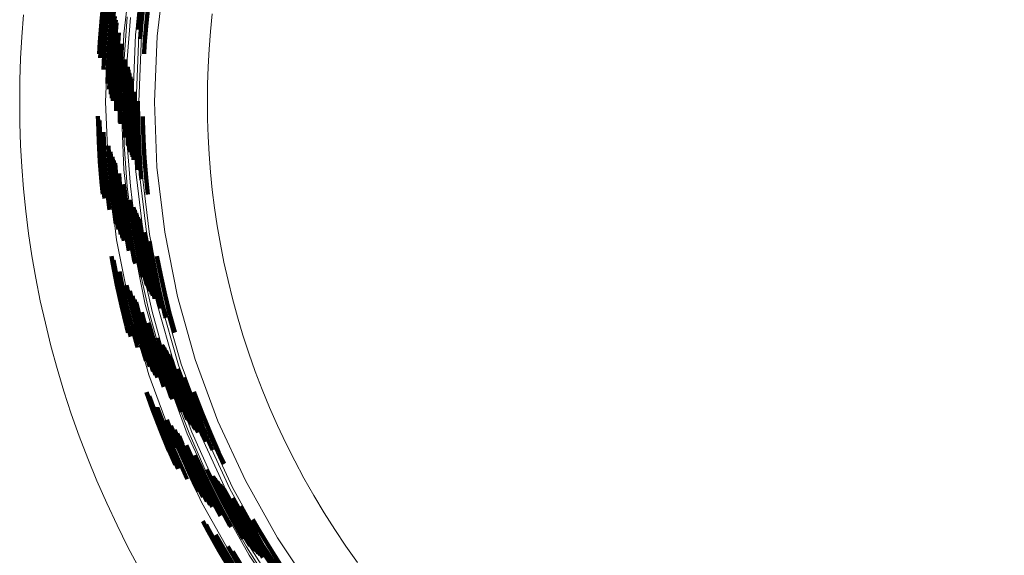
# Model space of a CAD drawing. Units: metres. Extents: x 14.72 to 15.96, y 6.36 to 7.6.
# Drawn here: x 14.72 to 15.35, y 6.69 to 7.03 of the extents above; entities that cross this region are included whole.
import ezdxf

# ---------------------------------------------------------------- set-up
doc = ezdxf.new("R2010")
doc.units = ezdxf.units.M
doc.linetypes.add('AUSGEZOGEN', pattern=[0])
doc.linetypes.add('VERDECKT2_S2', pattern=[0.09, 0.05, -0.04])
doc.layers.add('Fertigelement', color=7, linetype='AUSGEZOGEN', lineweight=35)

msp = doc.modelspace()

# ---------------------------------------------------------------- linework, layer by layer
at = {"layer": 'Fertigelement', "color": 253, "linetype": 'VERDECKT2_S2', "lineweight": 140, "transparency": 33554687}
for p, q in [((14.77753, 7.03943), (14.7762, 7.0264)), ((14.77836, 7.03934), (14.77704, 7.02633)), ((14.78072, 7.03907), (14.7794, 7.02611)), ((14.78334, 7.03685), (14.78222, 7.02586)), ((14.80106, 7.03676), (14.79979, 7.02427)), ((14.80296, 7.03655), (14.8017, 7.0241)), ((14.80603, 7.0362), (14.80477, 7.02383)), ((14.78416, 7.03311), (14.78341, 7.02575)), ((14.78485, 7.02997), (14.78441, 7.02566)), ((14.78539, 7.0275), (14.7852, 7.02559)), ((14.7762, 7.0264), (14.77518, 7.01345)), ((14.77704, 7.02633), (14.77602, 7.0134)), ((14.7794, 7.02611), (14.77839, 7.01324)), ((14.78222, 7.02586), (14.78121, 7.01305)), ((14.78341, 7.02575), (14.7824, 7.01297)), ((14.78441, 7.02566), (14.7834, 7.0129)), ((14.7852, 7.02559), (14.78419, 7.01285)), ((14.78575, 7.02554), (14.78475, 7.01281)), ((14.78577, 7.02576), (14.78575, 7.02554)), ((14.79979, 7.02427), (14.79957, 7.02149)), ((14.8017, 7.0241), (14.80102, 7.01549)), ((14.80477, 7.02383), (14.8038, 7.01153)), ((14.78732, 7.01932), (14.7868, 7.01267)), ((14.77518, 7.01345), (14.77476, 7.00594)), ((14.77602, 7.0134), (14.77546, 7.0033)), ((14.77839, 7.01324), (14.77767, 7.00045)), ((14.78121, 7.01305), (14.7805, 7.00033)), ((14.7824, 7.01297), (14.78169, 7.00027)), ((14.7834, 7.0129), (14.7827, 7.00023)), ((14.78419, 7.01285), (14.78348, 7.00019)), ((14.78475, 7.01281), (14.78404, 7.00017)), ((14.7868, 7.01267), (14.78609, 7.00008)), ((14.78902, 7.01231), (14.78833, 6.99998)), ((14.7891, 7.01201), (14.78843, 6.99997)), ((14.78934, 7.01109), (14.78872, 6.99996)), ((14.8038, 7.01153), (14.80348, 7.00582)), ((14.79167, 7.00224), (14.79154, 6.99983)), ((14.77767, 7.00045), (14.77752, 6.99585)), ((14.7805, 7.00033), (14.78007, 6.9877)), ((14.78169, 7.00027), (14.78127, 6.98767)), ((14.7827, 7.00023), (14.78227, 6.98765)), ((14.78348, 7.00019), (14.78307, 6.98763)), ((14.78404, 7.00017), (14.78362, 6.98762)), ((14.78609, 7.00008), (14.78568, 6.98758)), ((14.78833, 6.99998), (14.78791, 6.98753)), ((14.78843, 6.99997), (14.78801, 6.98752)), ((14.78872, 6.99996), (14.7883, 6.98752)), ((14.79154, 6.99983), (14.79112, 6.98746)), ((14.79295, 6.99757), (14.79261, 6.98742)), ((14.79304, 6.99725), (14.79271, 6.98742)), ((14.79317, 6.99682), (14.79285, 6.98742)), ((14.79318, 6.99677), (14.79287, 6.98742)), ((14.7935, 6.99564), (14.79323, 6.98741)), ((14.79358, 6.99536), (14.79332, 6.98741)), ((14.79404, 6.99374), (14.79383, 6.9874)), ((14.79424, 6.99304), (14.79405, 6.98739)), ((14.79478, 6.99116), (14.79465, 6.98738)), ((14.79514, 6.9899), (14.79505, 6.98737)), ((14.78007, 6.9877), (14.78007, 6.98697)), ((14.78127, 6.98767), (14.78122, 6.98322)), ((14.78227, 6.98765), (14.78219, 6.98006)), ((14.78307, 6.98763), (14.78295, 6.97758)), ((14.78362, 6.98762), (14.78349, 6.97583)), ((14.78568, 6.98758), (14.78554, 6.97518)), ((14.78791, 6.98753), (14.78778, 6.97518)), ((14.78801, 6.98752), (14.78787, 6.97518)), ((14.7883, 6.98752), (14.78817, 6.97518)), ((14.79112, 6.98746), (14.79099, 6.97518)), ((14.79261, 6.98742), (14.79248, 6.97518)), ((14.79271, 6.98742), (14.79258, 6.97518)), ((14.79285, 6.98742), (14.79272, 6.97518)), ((14.79287, 6.98742), (14.79273, 6.97518)), ((14.79323, 6.98741), (14.79309, 6.97518)), ((14.79332, 6.98741), (14.79318, 6.97518)), ((14.79383, 6.9874), (14.7937, 6.97518)), ((14.79405, 6.98739), (14.79392, 6.97518)), ((14.79465, 6.98738), (14.79452, 6.97518)), ((14.79505, 6.98737), (14.79492, 6.97518)), ((14.79567, 6.98735), (14.79553, 6.97518)), ((14.79569, 6.98797), (14.79567, 6.98735)), ((14.79765, 6.98155), (14.79758, 6.97518)), ((14.78554, 6.97518), (14.7856, 6.96937)), ((14.78778, 6.97518), (14.78791, 6.96284)), ((14.78787, 6.97518), (14.78801, 6.96284)), ((14.78817, 6.97518), (14.7883, 6.96285)), ((14.79099, 6.97518), (14.79112, 6.96291)), ((14.79248, 6.97518), (14.79261, 6.96294)), ((14.79258, 6.97518), (14.79271, 6.96294)), ((14.79272, 6.97518), (14.79285, 6.96295)), ((14.79273, 6.97518), (14.79287, 6.96295)), ((14.79309, 6.97518), (14.79323, 6.96296)), ((14.79318, 6.97518), (14.79332, 6.96296)), ((14.7937, 6.97518), (14.79383, 6.96297)), ((14.79392, 6.97518), (14.79405, 6.96297)), ((14.79452, 6.97518), (14.79465, 6.96299)), ((14.79492, 6.97518), (14.79505, 6.963)), ((14.79553, 6.97518), (14.79567, 6.96301)), ((14.79758, 6.97518), (14.79771, 6.96306)), ((14.7995, 6.97553), (14.79949, 6.97518)), ((14.79949, 6.97518), (14.79963, 6.9631)), ((14.774, 6.96595), (14.77403, 6.96253)), ((14.80268, 6.96584), (14.80271, 6.96317)), ((14.77403, 6.96253), (14.77446, 6.94977)), ((14.77487, 6.96331), (14.77488, 6.96255)), ((14.77488, 6.96255), (14.7753, 6.94981)), ((14.78791, 6.96284), (14.78793, 6.96234)), ((14.78801, 6.96284), (14.78804, 6.96203)), ((14.7883, 6.96285), (14.78836, 6.96112)), ((14.79112, 6.96291), (14.79148, 6.95226)), ((14.79261, 6.96294), (14.79302, 6.9506)), ((14.79271, 6.96294), (14.79313, 6.9506)), ((14.79285, 6.96295), (14.79326, 6.95061)), ((14.79287, 6.96295), (14.79328, 6.95061)), ((14.79323, 6.96296), (14.79364, 6.95063)), ((14.79332, 6.96296), (14.79373, 6.95063)), ((14.79383, 6.96297), (14.79424, 6.95065)), ((14.79405, 6.96297), (14.79446, 6.95066)), ((14.79465, 6.96299), (14.79506, 6.95069)), ((14.79505, 6.963), (14.79546, 6.95071)), ((14.79567, 6.96301), (14.79608, 6.95073)), ((14.79771, 6.96306), (14.79812, 6.95083)), ((14.79963, 6.9631), (14.80004, 6.95091)), ((14.80271, 6.96317), (14.80312, 6.95105)), ((14.77747, 6.95586), (14.77767, 6.94991)), ((14.77446, 6.94977), (14.77518, 6.93691)), ((14.7753, 6.94981), (14.77602, 6.93697)), ((14.77767, 6.94991), (14.77839, 6.93713)), ((14.78067, 6.94698), (14.78121, 6.93732)), ((14.79302, 6.9506), (14.79319, 6.94759)), ((14.79313, 6.9506), (14.79331, 6.94727)), ((14.79326, 6.95061), (14.79347, 6.94684)), ((14.79328, 6.95061), (14.79349, 6.94679)), ((14.79364, 6.95063), (14.79392, 6.94566)), ((14.79373, 6.95063), (14.79402, 6.94538)), ((14.79424, 6.95065), (14.79463, 6.94376)), ((14.79446, 6.95066), (14.79489, 6.94307)), ((14.79506, 6.95069), (14.7956, 6.94118)), ((14.79546, 6.95071), (14.79607, 6.93993)), ((14.79608, 6.95073), (14.79677, 6.93836)), ((14.79812, 6.95083), (14.79881, 6.9385)), ((14.80004, 6.95091), (14.80072, 6.93863)), ((14.80312, 6.95105), (14.8038, 6.93884)), ((14.78207, 6.94324), (14.7824, 6.9374)), ((14.78326, 6.94008), (14.7834, 6.93746)), ((14.77518, 6.93691), (14.7762, 6.92396)), ((14.77602, 6.93697), (14.77704, 6.92404)), ((14.77839, 6.93713), (14.7794, 6.92425)), ((14.78121, 6.93732), (14.78222, 6.92451)), ((14.7824, 6.9374), (14.78341, 6.92461)), ((14.7834, 6.93746), (14.78441, 6.9247)), ((14.78419, 6.9376), (14.78419, 6.93752)), ((14.78419, 6.93752), (14.7852, 6.92477)), ((14.78488, 6.93587), (14.78575, 6.92482)), ((14.79677, 6.93836), (14.7968, 6.938)), ((14.79881, 6.9385), (14.79935, 6.9316)), ((14.80072, 6.93863), (14.8017, 6.92626)), ((14.8038, 6.93884), (14.80477, 6.92654)), ((14.78745, 6.92942), (14.7878, 6.92501)), ((14.80477, 6.92654), (14.80585, 6.91596)), ((14.7762, 6.92396), (14.777, 6.91606)), ((14.77704, 6.92404), (14.77812, 6.91343)), ((14.7794, 6.92425), (14.78072, 6.91129)), ((14.78222, 6.92451), (14.78353, 6.91161)), ((14.78341, 6.92461), (14.78472, 6.91175)), ((14.78441, 6.9247), (14.78572, 6.91186)), ((14.7852, 6.92477), (14.7865, 6.91195)), ((14.78575, 6.92482), (14.78705, 6.91201)), ((14.7878, 6.92501), (14.7891, 6.91224)), ((14.79031, 6.92242), (14.79132, 6.9125)), ((14.79044, 6.92212), (14.79142, 6.91251)), ((14.79083, 6.9212), (14.79171, 6.91254)), ((14.8017, 6.92626), (14.80176, 6.9256)), ((14.78072, 6.91129), (14.78138, 6.90603)), ((14.78353, 6.91161), (14.78515, 6.89865)), ((14.78472, 6.91175), (14.78634, 6.89881)), ((14.78572, 6.91186), (14.78733, 6.89895)), ((14.7865, 6.91195), (14.78812, 6.89906)), ((14.78705, 6.91201), (14.78867, 6.89913)), ((14.7891, 6.91224), (14.7907, 6.89941)), ((14.79132, 6.9125), (14.79292, 6.89972)), ((14.79142, 6.91251), (14.79302, 6.89973)), ((14.79171, 6.91254), (14.79331, 6.89977)), ((14.79457, 6.91239), (14.7961, 6.90015)), ((14.79665, 6.90775), (14.79758, 6.90035)), ((14.79679, 6.90743), (14.79768, 6.90037)), ((14.79698, 6.907), (14.79781, 6.90039)), ((14.79701, 6.90696), (14.79783, 6.90039)), ((14.79751, 6.90583), (14.79819, 6.90044)), ((14.79764, 6.90555), (14.79828, 6.90045)), ((14.79836, 6.90394), (14.79879, 6.90052)), ((14.79867, 6.90326), (14.79901, 6.90055)), ((14.79951, 6.90139), (14.7996, 6.90063)), ((14.78515, 6.89865), (14.78537, 6.89722)), ((14.78634, 6.89881), (14.78713, 6.89351)), ((14.78733, 6.89895), (14.78861, 6.89039)), ((14.78812, 6.89906), (14.78977, 6.88793)), ((14.78867, 6.89913), (14.79059, 6.88621)), ((14.7907, 6.89941), (14.79262, 6.88652)), ((14.79292, 6.89972), (14.79483, 6.88687)), ((14.79302, 6.89973), (14.79493, 6.88689)), ((14.79331, 6.89977), (14.79522, 6.88694)), ((14.7961, 6.90015), (14.798, 6.88738)), ((14.79758, 6.90035), (14.79947, 6.88762)), ((14.79768, 6.90037), (14.79957, 6.88764)), ((14.79781, 6.90039), (14.79971, 6.88766)), ((14.79783, 6.90039), (14.79972, 6.88766)), ((14.79819, 6.90044), (14.80008, 6.88772)), ((14.79828, 6.90045), (14.80017, 6.88773)), ((14.79879, 6.90052), (14.80068, 6.88781)), ((14.79901, 6.90055), (14.8009, 6.88785)), ((14.7996, 6.90063), (14.80149, 6.88794)), ((14.80008, 6.90014), (14.80188, 6.88801)), ((14.80098, 6.89823), (14.80249, 6.88811)), ((14.804, 6.89188), (14.80451, 6.88843)), ((14.79262, 6.88652), (14.79378, 6.87985)), ((14.79483, 6.88687), (14.79706, 6.87398)), ((14.79493, 6.88689), (14.79716, 6.874)), ((14.79522, 6.88694), (14.79744, 6.87405)), ((14.798, 6.88738), (14.80022, 6.87457)), ((14.79947, 6.88762), (14.80168, 6.87484)), ((14.79957, 6.88764), (14.80178, 6.87486)), ((14.79971, 6.88766), (14.80192, 6.87488)), ((14.79972, 6.88766), (14.80193, 6.87488)), ((14.80008, 6.88772), (14.80229, 6.87495)), ((14.80017, 6.88773), (14.80238, 6.87497)), ((14.80068, 6.88781), (14.80288, 6.87506)), ((14.8009, 6.88785), (14.8031, 6.8751)), ((14.80149, 6.88794), (14.80369, 6.87521)), ((14.80188, 6.88801), (14.80408, 6.87528)), ((14.80249, 6.88811), (14.80469, 6.8754)), ((14.80451, 6.88843), (14.8067, 6.87577)), ((14.80689, 6.88594), (14.80858, 6.87612)), ((14.78255, 6.87646), (14.78341, 6.87146)), ((14.80858, 6.87612), (14.81108, 6.86346)), ((14.81167, 6.8764), (14.8141, 6.86409)), ((14.78341, 6.87146), (14.78603, 6.85821)), ((14.78385, 6.87385), (14.78424, 6.87161)), ((14.78424, 6.87161), (14.78685, 6.85838)), ((14.79706, 6.87398), (14.79727, 6.87293)), ((14.79716, 6.874), (14.79743, 6.87262)), ((14.79744, 6.87405), (14.7979, 6.87173)), ((14.80022, 6.87457), (14.80249, 6.86304)), ((14.80168, 6.87484), (14.80421, 6.86202)), ((14.80178, 6.87486), (14.80431, 6.86204)), ((14.80192, 6.87488), (14.80445, 6.86207)), ((14.80193, 6.87488), (14.80446, 6.86207)), ((14.80229, 6.87495), (14.80481, 6.86215)), ((14.80238, 6.87497), (14.8049, 6.86216)), ((14.80288, 6.87506), (14.80541, 6.86227)), ((14.8031, 6.8751), (14.80562, 6.86232)), ((14.80369, 6.87521), (14.80621, 6.86244)), ((14.80408, 6.87528), (14.8066, 6.86252)), ((14.80469, 6.8754), (14.80721, 6.86265)), ((14.8067, 6.87577), (14.80921, 6.86307)), ((14.78766, 6.86654), (14.78917, 6.85887)), ((14.8141, 6.86409), (14.8169, 6.85148)), ((14.78603, 6.85821), (14.78898, 6.84493)), ((14.78685, 6.85838), (14.7898, 6.84512)), ((14.78917, 6.85887), (14.7921, 6.84566)), ((14.7923, 6.85784), (14.79486, 6.84631)), ((14.80421, 6.86202), (14.805, 6.85847)), ((14.80431, 6.86204), (14.80517, 6.85816)), ((14.80445, 6.86207), (14.80541, 6.85774)), ((14.80446, 6.86207), (14.80543, 6.85769)), ((14.80481, 6.86215), (14.80605, 6.85659)), ((14.8049, 6.86216), (14.8062, 6.85631)), ((14.80541, 6.86227), (14.80708, 6.85473)), ((14.80562, 6.86232), (14.80746, 6.85405)), ((14.80621, 6.86244), (14.80848, 6.85222)), ((14.8066, 6.86252), (14.80916, 6.85099)), ((14.80721, 6.86265), (14.81004, 6.84987)), ((14.80921, 6.86307), (14.81203, 6.85034)), ((14.81108, 6.86346), (14.8139, 6.85078)), ((14.79433, 6.85418), (14.79602, 6.84658)), ((14.79605, 6.8511), (14.797, 6.84681)), ((14.8169, 6.85148), (14.82003, 6.83886)), ((14.78898, 6.84493), (14.79227, 6.83163)), ((14.7898, 6.84512), (14.79308, 6.83184)), ((14.7921, 6.84566), (14.79537, 6.83244)), ((14.79486, 6.84631), (14.79811, 6.83315)), ((14.79602, 6.84658), (14.79927, 6.83345)), ((14.797, 6.84681), (14.80024, 6.83371)), ((14.7974, 6.84867), (14.79777, 6.84699)), ((14.79777, 6.84699), (14.80101, 6.83391)), ((14.79834, 6.84698), (14.80154, 6.83405)), ((14.81004, 6.84987), (14.81023, 6.84911)), ((14.81203, 6.85034), (14.81388, 6.84288)), ((14.8139, 6.85078), (14.81704, 6.83808)), ((14.80201, 6.84071), (14.80353, 6.83456)), ((14.82003, 6.83886), (14.82306, 6.82773)), ((14.79537, 6.83244), (14.79899, 6.81922)), ((14.79811, 6.83315), (14.80171, 6.82)), ((14.79927, 6.83345), (14.80286, 6.82032)), ((14.80024, 6.83371), (14.80382, 6.8206)), ((14.80101, 6.83391), (14.80458, 6.82082)), ((14.80154, 6.83405), (14.80512, 6.82097)), ((14.80353, 6.83456), (14.80709, 6.82154)), ((14.80603, 6.83391), (14.80924, 6.82215)), ((14.80622, 6.83361), (14.80934, 6.82218)), ((14.80676, 6.83273), (14.80962, 6.82226)), ((14.81704, 6.83808), (14.81732, 6.83706)), ((14.79227, 6.83163), (14.79335, 6.82766)), ((14.79308, 6.83184), (14.79492, 6.82511)), ((14.80171, 6.82), (14.80486, 6.80946)), ((14.80286, 6.82032), (14.80678, 6.8072)), ((14.80382, 6.8206), (14.80774, 6.8075)), ((14.80458, 6.82082), (14.8085, 6.80774)), ((14.80512, 6.82097), (14.80903, 6.8079)), ((14.80709, 6.82154), (14.81099, 6.80852)), ((14.80924, 6.82215), (14.81313, 6.80919)), ((14.80934, 6.82218), (14.81322, 6.80922)), ((14.80962, 6.82226), (14.8135, 6.8093)), ((14.81201, 6.8242), (14.81233, 6.82304)), ((14.81233, 6.82304), (14.81619, 6.81014)), ((14.81488, 6.81972), (14.81761, 6.81059)), ((14.81508, 6.81941), (14.81771, 6.81062)), ((14.79899, 6.81922), (14.79937, 6.81795)), ((14.81534, 6.819), (14.81784, 6.81066)), ((14.81537, 6.81896), (14.81785, 6.81067)), ((14.81607, 6.81787), (14.8182, 6.81077)), ((14.81625, 6.8176), (14.81829, 6.8108)), ((14.81725, 6.81605), (14.81878, 6.81095)), ((14.81768, 6.81539), (14.81899, 6.81102)), ((14.81884, 6.81359), (14.81956, 6.8112)), ((14.80678, 6.8072), (14.80721, 6.80588)), ((14.80774, 6.8075), (14.80925, 6.80289)), ((14.8085, 6.80774), (14.81085, 6.80054)), ((14.80903, 6.8079), (14.81197, 6.79889)), ((14.81099, 6.80852), (14.81523, 6.79552)), ((14.81313, 6.80919), (14.81735, 6.79624)), ((14.81322, 6.80922), (14.81744, 6.79627)), ((14.8135, 6.8093), (14.81772, 6.79637)), ((14.81619, 6.81014), (14.82039, 6.79727)), ((14.81761, 6.81059), (14.8218, 6.79775)), ((14.81771, 6.81062), (14.8219, 6.79779)), ((14.81784, 6.81066), (14.82203, 6.79783)), ((14.81785, 6.81067), (14.82204, 6.79784)), ((14.8182, 6.81077), (14.82238, 6.79795)), ((14.81829, 6.8108), (14.82247, 6.79798)), ((14.81878, 6.81095), (14.82296, 6.79815)), ((14.81899, 6.81102), (14.82316, 6.79822)), ((14.81956, 6.8112), (14.82373, 6.79841)), ((14.81962, 6.81239), (14.81994, 6.81132)), ((14.81994, 6.81132), (14.82411, 6.79854)), ((14.82084, 6.81055), (14.8247, 6.79874)), ((14.82498, 6.80446), (14.82663, 6.7994)), ((14.81523, 6.79552), (14.8162, 6.79279)), ((14.81735, 6.79624), (14.8209, 6.78619)), ((14.81744, 6.79627), (14.82111, 6.7859)), ((14.81772, 6.79637), (14.82172, 6.78504)), ((14.82039, 6.79727), (14.82493, 6.78444)), ((14.8218, 6.79775), (14.82633, 6.78495)), ((14.8219, 6.79779), (14.82642, 6.78499)), ((14.82203, 6.79783), (14.82655, 6.78503)), ((14.82204, 6.79784), (14.82657, 6.78504)), ((14.82238, 6.79795), (14.8269, 6.78516)), ((14.82247, 6.79798), (14.82699, 6.78519)), ((14.82296, 6.79815), (14.82747, 6.78537)), ((14.82316, 6.79822), (14.82768, 6.78545)), ((14.82373, 6.79841), (14.82824, 6.78566)), ((14.82411, 6.79854), (14.82862, 6.78579)), ((14.8247, 6.79874), (14.8292, 6.78601)), ((14.82663, 6.7994), (14.83112, 6.78671)), ((14.82888, 6.79877), (14.83291, 6.78737)), ((14.80504, 6.78941), (14.80889, 6.77854)), ((14.83537, 6.78968), (14.83581, 6.78844)), ((14.83581, 6.78844), (14.84059, 6.77591)), ((14.80681, 6.78693), (14.80968, 6.77883)), ((14.82493, 6.78444), (14.82785, 6.77679)), ((14.82633, 6.78495), (14.8311, 6.77244)), ((14.82642, 6.78499), (14.83129, 6.77223)), ((14.82655, 6.78503), (14.83142, 6.77228)), ((14.82657, 6.78504), (14.83143, 6.77229)), ((14.8269, 6.78516), (14.83177, 6.77242)), ((14.82699, 6.78519), (14.83185, 6.77246)), ((14.82747, 6.78537), (14.83233, 6.77265)), ((14.82768, 6.78545), (14.83254, 6.77273)), ((14.82824, 6.78566), (14.83309, 6.77295)), ((14.82862, 6.78579), (14.83346, 6.77309)), ((14.8292, 6.78601), (14.83404, 6.77332)), ((14.83112, 6.78671), (14.83594, 6.77407)), ((14.83291, 6.78737), (14.83772, 6.77478)), ((14.80889, 6.77854), (14.81392, 6.76536)), ((14.80968, 6.77883), (14.8147, 6.76567)), ((14.8118, 6.77994), (14.8119, 6.77965)), ((14.8119, 6.77965), (14.8169, 6.76654)), ((14.84059, 6.77591), (14.8457, 6.76345)), ((14.81797, 6.77168), (14.81953, 6.76758)), ((14.83129, 6.77223), (14.83129, 6.77223)), ((14.83142, 6.77228), (14.83164, 6.77175)), ((14.83143, 6.77229), (14.83167, 6.77171)), ((14.83177, 6.77242), (14.83249, 6.77066)), ((14.83185, 6.77246), (14.83269, 6.7704)), ((14.83233, 6.77265), (14.83386, 6.76892)), ((14.83254, 6.77273), (14.83436, 6.76828)), ((14.83309, 6.77295), (14.83572, 6.76655)), ((14.83346, 6.77309), (14.83663, 6.76539)), ((14.83404, 6.77332), (14.83802, 6.76361)), ((14.83594, 6.77407), (14.8411, 6.7615)), ((14.83772, 6.77478), (14.84286, 6.76224)), ((14.81392, 6.76536), (14.8193, 6.75223)), ((14.8147, 6.76567), (14.82008, 6.75256)), ((14.8169, 6.76654), (14.82226, 6.75349)), ((14.81953, 6.76758), (14.82486, 6.7546)), ((14.82058, 6.76819), (14.82065, 6.76802)), ((14.82065, 6.76802), (14.82596, 6.75506)), ((14.82285, 6.76529), (14.82689, 6.75546)), ((14.82465, 6.763), (14.82762, 6.75577)), ((14.8457, 6.76345), (14.85115, 6.75106)), ((14.8259, 6.7614), (14.82813, 6.75598)), ((14.8411, 6.7615), (14.84275, 6.75775)), ((14.84286, 6.76224), (14.84724, 6.75229)), ((14.8193, 6.75223), (14.8234, 6.74292)), ((14.82008, 6.75256), (14.82537, 6.74052)), ((14.82226, 6.75349), (14.82797, 6.74051)), ((14.82486, 6.7546), (14.83054, 6.74169)), ((14.82596, 6.75506), (14.83163, 6.74218)), ((14.82689, 6.75546), (14.83254, 6.7426)), ((14.82762, 6.75577), (14.83326, 6.74292)), ((14.82813, 6.75598), (14.83377, 6.74315)), ((14.8306, 6.75548), (14.83564, 6.744)), ((14.85115, 6.75106), (14.85467, 6.74357)), ((14.83564, 6.744), (14.84161, 6.73131)), ((14.83585, 6.74909), (14.83768, 6.74493)), ((14.83608, 6.74881), (14.83777, 6.74497)), ((14.83676, 6.74798), (14.83803, 6.74509)), ((14.83768, 6.74493), (14.84362, 6.73229)), ((14.83777, 6.74497), (14.84371, 6.73233)), ((14.83803, 6.74509), (14.84397, 6.73246)), ((14.82797, 6.74051), (14.83111, 6.73384)), ((14.83054, 6.74169), (14.83657, 6.72886)), ((14.83163, 6.74218), (14.83764, 6.72939)), ((14.83254, 6.7426), (14.83855, 6.72982)), ((14.83326, 6.74292), (14.83926, 6.73017)), ((14.83377, 6.74315), (14.83976, 6.73041)), ((14.84354, 6.74001), (14.84651, 6.73369)), ((14.84161, 6.73131), (14.84792, 6.71872)), ((14.84362, 6.73229), (14.84991, 6.71974)), ((14.84371, 6.73233), (14.84999, 6.71979)), ((14.84397, 6.73246), (14.85025, 6.71992)), ((14.84651, 6.73369), (14.85276, 6.72122)), ((14.84716, 6.73582), (14.84785, 6.73434)), ((14.8474, 6.73553), (14.84794, 6.73439)), ((14.84774, 6.73514), (14.84806, 6.73444)), ((14.84777, 6.7351), (14.84808, 6.73445)), ((14.84785, 6.73434), (14.85408, 6.7219)), ((14.84794, 6.73439), (14.85417, 6.72195)), ((14.84806, 6.73444), (14.85429, 6.72201)), ((14.84808, 6.73445), (14.85431, 6.72202)), ((14.84866, 6.73409), (14.85463, 6.72219)), ((14.84889, 6.73384), (14.85471, 6.72223)), ((14.85018, 6.73241), (14.85517, 6.72246)), ((14.85074, 6.7318), (14.85536, 6.72257)), ((14.83657, 6.72886), (14.83805, 6.72591)), ((14.83764, 6.72939), (14.84105, 6.72259)), ((14.83855, 6.72982), (14.84357, 6.7198)), ((14.83926, 6.73017), (14.84556, 6.7176)), ((14.83976, 6.73041), (14.84609, 6.71777)), ((14.85224, 6.73013), (14.8559, 6.72284)), ((14.85325, 6.72902), (14.85625, 6.72302)), ((14.85479, 6.72731), (14.8568, 6.72331)), ((14.84792, 6.71872), (14.85232, 6.71046)), ((14.84991, 6.71974), (14.85653, 6.70732)), ((14.84999, 6.71979), (14.85662, 6.70736)), ((14.85025, 6.71992), (14.85688, 6.7075)), ((14.85276, 6.72122), (14.85935, 6.70886)), ((14.85408, 6.7219), (14.86065, 6.70958)), ((14.85417, 6.72195), (14.86074, 6.70963)), ((14.85429, 6.72201), (14.86086, 6.70969)), ((14.85431, 6.72202), (14.86088, 6.7097)), ((14.85463, 6.72219), (14.86119, 6.70988)), ((14.85471, 6.72223), (14.86127, 6.70992)), ((14.85517, 6.72246), (14.86172, 6.71017)), ((14.85536, 6.72257), (14.86192, 6.71027)), ((14.8559, 6.72284), (14.86244, 6.71056)), ((14.85625, 6.72302), (14.86279, 6.71076)), ((14.8568, 6.72331), (14.86333, 6.71105)), ((14.85999, 6.72167), (14.86512, 6.71204)), ((14.84609, 6.71777), (14.84699, 6.71609)), ((14.86495, 6.71643), (14.8668, 6.71296)), ((14.8668, 6.71296), (14.87362, 6.70092)), ((14.84097, 6.707), (14.84437, 6.70063)), ((14.85653, 6.70732), (14.85819, 6.70439)), ((14.85662, 6.70736), (14.85846, 6.70412)), ((14.85688, 6.7075), (14.85924, 6.70334)), ((14.85935, 6.70886), (14.86627, 6.69663)), ((14.86065, 6.70958), (14.86756, 6.69738)), ((14.86074, 6.70963), (14.86765, 6.69743)), ((14.86086, 6.70969), (14.86777, 6.6975)), ((14.86088, 6.7097), (14.86778, 6.69751)), ((14.86119, 6.70988), (14.86809, 6.69769)), ((14.86127, 6.70992), (14.86817, 6.69774)), ((14.86172, 6.71017), (14.86861, 6.698)), ((14.86192, 6.71027), (14.86881, 6.69811)), ((14.86244, 6.71056), (14.86932, 6.69841)), ((14.86279, 6.71076), (14.86967, 6.69861)), ((14.86333, 6.71105), (14.8702, 6.69892)), ((14.86512, 6.71204), (14.87197, 6.69995)), ((14.87311, 6.70809), (14.87629, 6.70247)), ((14.84315, 6.7047), (14.84511, 6.70104)), ((14.84437, 6.70063), (14.85151, 6.68802)), ((14.84511, 6.70104), (14.85224, 6.68845)), ((14.87197, 6.69995), (14.87914, 6.68801)), ((14.87362, 6.70092), (14.88077, 6.68901)), ((14.87629, 6.70247), (14.88339, 6.69064)), ((14.8494, 6.69827), (14.85428, 6.68964)), ((14.86627, 6.69663), (14.86679, 6.69577)), ((14.86756, 6.69738), (14.87089, 6.69183)), ((14.86765, 6.69743), (14.87117, 6.69156)), ((14.86777, 6.6975), (14.87155, 6.6912)), ((14.86778, 6.69751), (14.87159, 6.69116)), ((14.86809, 6.69769), (14.87259, 6.69021)), ((14.86817, 6.69774), (14.87283, 6.68997)), ((14.86861, 6.698), (14.87425, 6.6886)), ((14.86881, 6.69811), (14.87486, 6.68802)), ((14.86932, 6.69841), (14.87651, 6.68644)), ((14.86967, 6.69861), (14.87688, 6.68661)), ((14.8702, 6.69892), (14.8774, 6.68693)), ((14.85151, 6.68802), (14.85899, 6.67556)), ((14.85224, 6.68845), (14.85971, 6.676)), ((14.85428, 6.68964), (14.86172, 6.67725)), ((14.85696, 6.69067), (14.86413, 6.67873)), ((14.86025, 6.68751), (14.86515, 6.67936)), ((14.87914, 6.68801), (14.88518, 6.6785)), ((14.88077, 6.68901), (14.88824, 6.67726)), ((14.88339, 6.69064), (14.89082, 6.67895)), ((14.87688, 6.68661), (14.87765, 6.6854)), ((14.8774, 6.68693), (14.87939, 6.6838))]:
    msp.add_line(p, q, dxfattribs=at)
at = {"layer": 'Fertigelement', "color": 7, "linetype": 'AUSGEZOGEN', "lineweight": 13, "transparency": 33554687}
for points in [[(14.78586, 7.06346), (14.78064, 7.01942), (14.7789, 6.97518), (14.78064, 6.93089), (14.78587, 6.88687), (14.79456, 6.84318), (14.80658, 6.80049), (14.82191, 6.75895), (14.84047, 6.7187), (14.86214, 6.68003), (14.8869, 6.64299), (14.91434, 6.60815), (14.94439, 6.57564), (14.97694, 6.54556), (15.01177, 6.51813), (15.04881, 6.49338), (15.0875, 6.4717), (15.1277, 6.45316), (15.16928, 6.43782), (15.21196, 6.42581), (15.25565, 6.41712), (15.29969, 6.41189), (15.34393, 6.41015), (15.38822, 6.41189)], [(15.38748, 6.42185), (15.34393, 6.42013), (15.30038, 6.42185), (15.2571, 6.42699), (15.21436, 6.43549), (15.17241, 6.44731), (15.13152, 6.46238), (15.09194, 6.48063), (15.05393, 6.50194), (15.01769, 6.52616), (14.98346, 6.55313), (14.95144, 6.5827), (14.92187, 6.61471), (14.8949, 6.64895), (14.87069, 6.68518), (14.84938, 6.7232), (14.83112, 6.76277), (14.81605, 6.80366), (14.80424, 6.84561), (14.79574, 6.88836), (14.7906, 6.93164), (14.78887, 6.97518), (14.7906, 7.01873), (14.79574, 7.06201)], [(15.38686, 6.42926), (15.34393, 6.42757), (15.30106, 6.42925), (15.25838, 6.43432), (15.21603, 6.44274), (15.17468, 6.45439), (15.13436, 6.46925), (15.09541, 6.48721), (15.05791, 6.50823), (15.02201, 6.53221), (14.98826, 6.5588), (14.95671, 6.58796), (14.92759, 6.61946), (14.90099, 6.65323), (14.877, 6.68913), (14.85599, 6.72661), (14.838, 6.76562), (14.82315, 6.80587), (14.8115, 6.84724), (14.80307, 6.88959), (14.79801, 6.93225), (14.79631, 6.97518), (14.798, 7.01805), (14.80307, 7.06073)], [(15.38664, 6.43132), (15.34393, 6.42956), (15.30121, 6.43132), (15.25875, 6.43651), (15.21679, 6.44503), (15.17558, 6.45679), (15.13537, 6.47168), (15.09641, 6.48958), (15.05896, 6.51041), (15.02326, 6.53405), (14.98956, 6.56041), (14.95812, 6.58937), (14.92915, 6.62081), (14.9028, 6.65451), (14.87916, 6.69021), (14.85833, 6.72767), (14.84042, 6.76662), (14.82554, 6.80683), (14.81378, 6.84804), (14.80525, 6.89001), (14.80006, 6.93247), (14.79831, 6.97518), (14.80006, 7.0179), (14.80525, 7.06036)], [(15.38657, 6.43314), (15.34393, 6.43137), (15.30129, 6.4331), (15.25896, 6.43827), (15.21716, 6.44677), (15.17612, 6.4585), (15.13606, 6.47334), (15.09723, 6.49119), (15.0599, 6.51195), (15.02432, 6.53551), (14.99073, 6.56178), (14.95939, 6.59065), (14.93053, 6.62199), (14.90426, 6.65557), (14.8807, 6.69116), (14.85994, 6.72849), (14.84209, 6.76731), (14.82725, 6.80739), (14.81554, 6.84846), (14.80704, 6.89029), (14.80186, 6.93261), (14.80012, 6.97518), (14.80186, 7.01776), (14.80704, 7.06008)], [(14.81666, 7.05871), (14.81174, 7.01716), (14.81009, 6.97518), (14.81172, 6.93336), (14.81665, 6.89176), (14.82483, 6.85058), (14.83619, 6.81031), (14.85073, 6.77089), (14.86824, 6.73288), (14.88871, 6.69633), (14.91203, 6.66141), (14.93793, 6.62855), (14.96645, 6.5977), (14.99718, 6.56928), (15.03008, 6.54335), (15.06498, 6.52002), (15.10148, 6.49957), (15.13964, 6.48198), (15.1789, 6.46749), (15.21922, 6.45612), (15.2604, 6.44791), (15.30195, 6.44299), (15.34393, 6.44134), (15.38575, 6.44298)], [(14.72644, 7.03089), (14.72533, 7.01681), (14.72454, 7.00282), (14.72408, 6.98894), (14.72393, 6.97518), (14.72408, 6.96142), (14.72454, 6.94754), (14.72533, 6.93356), (14.72644, 6.91947), (14.72788, 6.9053), (14.72966, 6.89105), (14.73179, 6.87674), (14.73428, 6.86237), (14.73712, 6.84795), (14.74033, 6.83351), (14.74391, 6.81905), (14.74786, 6.80458), (14.75219, 6.79013), (14.7569, 6.7757), (14.76199, 6.7613), (14.76746, 6.74696), (14.77332, 6.73269), (14.77956, 6.7185), (14.78618, 6.7044), (14.79319, 6.69042), (14.80058, 6.67656)], [(14.88342, 6.66748), (14.86887, 6.69045), (14.85547, 6.7141), (14.84325, 6.73832), (14.83221, 6.76322), (14.82241, 6.78864), (14.81392, 6.8144), (14.80668, 6.84061), (14.80072, 6.86713), (14.79607, 6.89392), (14.79273, 6.9209), (14.79072, 6.94795), (14.79005, 6.97518), (14.79072, 7.00242), (14.79273, 7.02947)], [(14.88508, 6.66859), (14.87053, 6.69156), (14.85718, 6.71511), (14.84502, 6.73925), (14.83405, 6.76399), (14.82432, 6.78923), (14.81584, 6.8149), (14.80863, 6.841), (14.80268, 6.86752), (14.79803, 6.89431), (14.7947, 6.92118), (14.79271, 6.94814), (14.79204, 6.97518), (14.79271, 7.00223), (14.7947, 7.02919)], [(14.84711, 7.03154), (14.84595, 7.02011), (14.84506, 7.00875), (14.84443, 6.99747), (14.84405, 6.98628), (14.84393, 6.97518), (14.84405, 6.96408), (14.84443, 6.95289), (14.84506, 6.94161), (14.84595, 6.93026), (14.84711, 6.91883), (14.84855, 6.90733), (14.85027, 6.89579), (14.85228, 6.8842), (14.85457, 6.87258), (14.85716, 6.86093), (14.86004, 6.84927), (14.86323, 6.8376), (14.86672, 6.82595), (14.87052, 6.81431), (14.87462, 6.8027), (14.87903, 6.79114), (14.88376, 6.77962), (14.88879, 6.76818), (14.89413, 6.75681), (14.89979, 6.74554), (14.90574, 6.73436), (14.91201, 6.7233), (14.91857, 6.71237), (14.92543, 6.70158), (14.93258, 6.69094), (14.94003, 6.68046)]]:
    msp.add_lwpolyline(points, dxfattribs=at)

doc.saveas('drawing.dxf')
